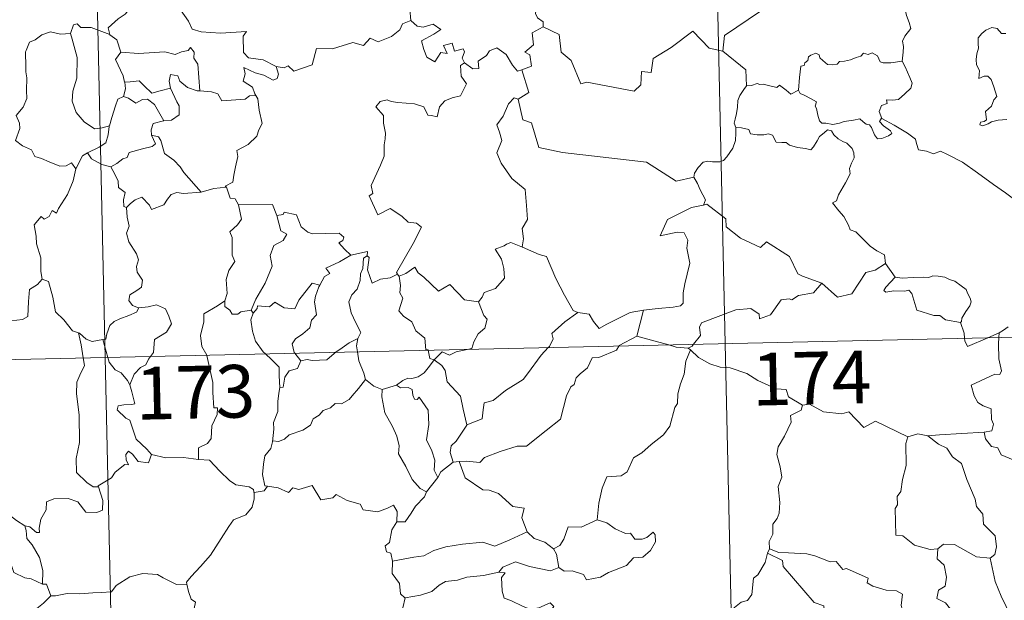
# Model space of a CAD drawing. Units: metres. Extents: x 650601 to 655121, y 4743566 to 4746635.
# Drawn here: x 651049 to 651190, y 4745594 to 4745677 of the extents above; entities that cross this region are included whole.
import ezdxf
from ezdxf.enums import TextEntityAlignment as Align

# ---------------------------------------------------------------- set-up
doc = ezdxf.new("R2010")
doc.units = ezdxf.units.M
doc.header["$MEASUREMENT"] = 0
doc.layers.add('Level 63', color=7, linetype='Continuous', lineweight=0)
doc.styles.add('Arial', font='ARIAL.TTF', dxfattribs={"height": 0.2})

msp = doc.modelspace()

# ---------------------------------------------------------------- linework, layer by layer
at = {"layer": 'Level 63', "linetype": 'Continuous', "lineweight": 0}
for points in [[(651144.42, 4745871.67), (651149.79, 4745630.8)], [(651056.16, 4745869.7), (651061.53, 4745628.84)], [(651154.75, 4745699.62), (651154.97, 4745699.26), (651155.71, 4745698.23), (651155.83, 4745695.1), (651156.79, 4745692.2), (651158.28, 4745691.9), (651158.39, 4745689.99), (651157.4, 4745687.72), (651156.2, 4745686.1), (651155.35, 4745682.27), (651154.17, 4745681.38), (651153.82, 4745679.91), (651154.79, 4745678.14), (651149.66, 4745674.67), (651149.43, 4745672.45)], [(651103.81, 4745686.06), (651103.91, 4745685.15), (651104.92, 4745684.01), (651105.84, 4745683.49), (651105.44, 4745682.44), (651106.07, 4745681.27), (651105.47, 4745679.79), (651104.88, 4745678.42), (651105.05, 4745676.83)], [(651174.97, 4745671.01), (651175.09, 4745672.31), (651175.15, 4745673.12), (651174.99, 4745673.88), (651175.32, 4745674.58), (651176.19, 4745675.68), (651175.95, 4745676.53), (651175.59, 4745677.53), (651175.35, 4745678.64), (651175.03, 4745679.82), (651174.77, 4745680.6), (651174.38, 4745681.82), (651174.01, 4745682.43), (651174.11, 4745683.2), (651174.28, 4745683.71), (651174.3, 4745683.73)], [(651065.69, 4745679.77), (651065.15, 4745678.64), (651064.37, 4745677.74), (651063.4, 4745677.06), (651061.96, 4745675.77), (651062.19, 4745674.85)], [(651065.69, 4745679.77), (651067.8, 4745679.54), (651068.33, 4745678.28), (651070.54, 4745679.52), (651072.02, 4745678.66), (651073.39, 4745676.73), (651073.9, 4745675.59), (651075.21, 4745675.19), (651077.96, 4745675.01), (651081.66, 4745675.26), (651081.2, 4745674.57), (651081.23, 4745672.28), (651081.95, 4745671.5), (651084.02, 4745671.2), (651085.88, 4745670.28)], [(651124.67, 4745679.98), (651124.41, 4745679.29), (651123.18, 4745678.89), (651122.86, 4745678.48), (651122.78, 4745677.83), (651123.09, 4745677.22), (651123.87, 4745676.63), (651123.88, 4745675.92)], [(651085.88, 4745670.28), (651087.03, 4745670.06), (651087.6, 4745670.35), (651088.4, 4745669.59), (651090.98, 4745670.5), (651091.62, 4745672.83), (651093.9, 4745672.78), (651096.77, 4745673.68), (651098.29, 4745673.27), (651099.24, 4745674.33), (651100.39, 4745673.8), (651102.31, 4745674.53), (651103.46, 4745675.51), (651103.84, 4745676.35), (651105.05, 4745676.83)], [(651105.05, 4745676.83), (651105.95, 4745676.03), (651106.81, 4745675.88), (651108.23, 4745676.32), (651109.31, 4745675.54), (651108.3, 4745674.87), (651106.54, 4745673.94), (651106.89, 4745672.7), (651107.3, 4745671.59), (651108.44, 4745670.95), (651109.31, 4745672.25), (651110.2, 4745672.13), (651109.67, 4745673.28), (651110.94, 4745673.6), (651111.24, 4745672.47), (651112.51, 4745672.77), (651112.67, 4745672.38), (651112.33, 4745671.44), (651112.69, 4745670.8)], [(651056.6, 4745674.97), (651055.19, 4745674.86), (651053.76, 4745675.21), (651052.53, 4745674.79), (651051.56, 4745674.07), (651050.79, 4745673.73), (651050.28, 4745672.56)], [(651062.19, 4745674.85), (651059.57, 4745675.82), (651058.07, 4745675.84), (651057.55, 4745676.33), (651057.05, 4745676.2), (651056.6, 4745674.97)], [(651123.88, 4745675.92), (651122.29, 4745675.07), (651122.51, 4745673.38), (651121.25, 4745672.32), (651121.96, 4745671.94), (651122.19, 4745670.34), (651120.86, 4745669.8)], [(651149.43, 4745672.45), (651147.51, 4745672.86), (651145.17, 4745675.29), (651142.1, 4745672.98), (651139.54, 4745671.42), (651139.22, 4745669.4), (651137.88, 4745669.57), (651137.77, 4745667.64), (651136.8, 4745666.78), (651130.11, 4745668.06), (651129.24, 4745667.8), (651127.86, 4745671.14), (651126.44, 4745672.32), (651126.17, 4745674.83), (651123.88, 4745675.92)], [(651189.73, 4745674.95), (651189.08, 4745674.97), (651188.47, 4745675.7), (651187.72, 4745675.84), (651186.85, 4745675.43), (651186.28, 4745674.96), (651185.77, 4745674.34), (651185.8, 4745673.48), (651185.81, 4745672.89), (651185.59, 4745672.08), (651185.49, 4745671.25), (651185.55, 4745670.51), (651185.97, 4745669.72), (651185.88, 4745668.57), (651186.63, 4745668.88), (651187.15, 4745668.88), (651187.65, 4745668.42), (651188.03, 4745667.38), (651188.43, 4745666.01), (651188.03, 4745665.53), (651187.67, 4745664.61), (651186.83, 4745663.85), (651186.96, 4745662.66), (651186.62, 4745662.45), (651186.12, 4745662.36), (651186.02, 4745661.98), (651186.46, 4745661.8), (651187.19, 4745662.09), (651187.69, 4745662.37), (651188.62, 4745662.63), (651189.85, 4745662.73)], [(651056.6, 4745674.97), (651056.84, 4745674.18), (651057.56, 4745671.55), (651057.5, 4745668.63), (651056.94, 4745666.78), (651056.86, 4745665.32), (651057.41, 4745663.74), (651058.53, 4745662.4), (651060, 4745661.38), (651061.11, 4745661.53), (651062.14, 4745661.81)], [(651062.19, 4745674.85), (651062.21, 4745674.77), (651063.21, 4745674.05), (651063.79, 4745672.29)], [(651050.28, 4745672.56), (651050.2, 4745672.38), (651050.23, 4745670.2), (651050.25, 4745669.52), (651050.41, 4745668.64), (651050.35, 4745666.87), (651050.4, 4745665.73), (651049.87, 4745664.49), (651048.85, 4745663.29), (651049.37, 4745662.21), (651049.4, 4745661.42), (651048.79, 4745659.74), (651049.79, 4745658.95), (651051.04, 4745658.38), (651051.52, 4745657.45), (651052.5, 4745657.17), (651053.55, 4745656.68), (651055.11, 4745656.08), (651055.98, 4745656.14), (651056.75, 4745656.56), (651057.37, 4745655.69)], [(651063.79, 4745672.29), (651063.03, 4745671.26), (651064.08, 4745668.94), (651064.31, 4745668.06), (651064.33, 4745668.06)], [(651063.79, 4745672.29), (651066.27, 4745672.14), (651070.03, 4745672.36), (651071.49, 4745671.97), (651072.39, 4745672.37), (651073.34, 4745672.56), (651073.68, 4745672.97), (651074.21, 4745672.33), (651074.15, 4745671.46), (651074.75, 4745670.59), (651075.02, 4745666.79)], [(651112.69, 4745670.8), (651113.85, 4745669.95), (651114.7, 4745669.99), (651114.64, 4745671.05), (651115.83, 4745671.83), (651116.23, 4745672.48), (651117.28, 4745672.92), (651118.61, 4745671.98), (651119.53, 4745670.45), (651120.2, 4745669.62), (651120.86, 4745669.8)], [(651149.43, 4745672.45), (651152.72, 4745669.8), (651152.8, 4745667.5)], [(651160.2, 4745666.88), (651160.34, 4745668.72), (651160.55, 4745670.3), (651161, 4745670.42), (651161.13, 4745670.79), (651161.53, 4745671.12), (651161.63, 4745671.63), (651161.98, 4745671.89), (651162.67, 4745672.16), (651163.14, 4745671.91), (651163.23, 4745671.52), (651163.66, 4745671.13), (651164.36, 4745670.55), (651165.01, 4745670.5), (651165.72, 4745670.6), (651166.03, 4745670.98), (651166.77, 4745671.04), (651167.63, 4745671.24), (651168.41, 4745671.56), (651169.09, 4745671.76), (651169.45, 4745672.17), (651170.12, 4745672), (651170.69, 4745672.24), (651171.46, 4745671.78), (651171.81, 4745670.94), (651172.24, 4745670.78), (651173.33, 4745670.79), (651174.97, 4745671.01)], [(651174.97, 4745671.01), (651175.4, 4745670.23), (651176.06, 4745668.72), (651176.41, 4745667.9), (651176.18, 4745667.2), (651175.35, 4745666.36), (651174.44, 4745665.58), (651173.61, 4745665.49), (651172.72, 4745665.54), (651172.84, 4745665.02), (651172.02, 4745664.73), (651171.7, 4745663.87), (651172.09, 4745662.85)], [(651085.88, 4745670.28), (651086.2, 4745669.2), (651086, 4745668.58), (651085.45, 4745668.33), (651084.11, 4745669.04), (651082.88, 4745669.37), (651081.27, 4745670.14), (651081.46, 4745669.22), (651081.2, 4745668.18), (651082.53, 4745667.33), (651082.85, 4745666.37), (651082.97, 4745666.16)], [(651112.69, 4745670.8), (651112.11, 4745670.39), (651112.21, 4745668.91), (651112.95, 4745667.8), (651112.09, 4745666.08), (651110.91, 4745665.83), (651109.86, 4745665.4), (651109.12, 4745664.55), (651108.77, 4745663.08), (651107.96, 4745663.29), (651107.47, 4745663.33), (651106.91, 4745664.52), (651105.57, 4745664.96), (651103.18, 4745665.13), (651102.22, 4745665.29), (651101.66, 4745665.51), (651100.68, 4745665.28), (651100.07, 4745664.55), (651101.13, 4745663.31), (651101.17, 4745662.18), (651101.43, 4745660.76), (651101.37, 4745659.95), (651101.23, 4745659.12), (651101.24, 4745657.5), (651100.72, 4745656.21), (651099.41, 4745653.34), (651099.65, 4745652.16), (651099.11, 4745651.87), (651100.34, 4745649.16), (651102.1, 4745650.03), (651103.77, 4745648.96), (651104.68, 4745648.12), (651105.86, 4745647.98), (651106.57, 4745647.41), (651105.35, 4745645.07), (651102.99, 4745640.95), (651103.15, 4745640.71)], [(651120.86, 4745669.8), (651121.85, 4745666.58), (651120.31, 4745665.6)], [(651064.33, 4745668.06), (651064.41, 4745667.08), (651064.15, 4745666.01)], [(651064.33, 4745668.06), (651065.12, 4745668.08), (651066.38, 4745668.24), (651067.1, 4745667.52), (651068.17, 4745666.47), (651069.38, 4745666.79), (651070.84, 4745667.17)], [(651075.02, 4745666.79), (651074.64, 4745666.82), (651073.28, 4745667.29), (651072.18, 4745668.17), (651071.87, 4745668.96), (651070.82, 4745669.11), (651070.66, 4745668.18), (651070.84, 4745667.17)], [(651070.84, 4745667.17), (651071.75, 4745665.25), (651072.07, 4745664.69), (651072.05, 4745663.39), (651070.98, 4745662.64), (651069.87, 4745662.54)], [(651082.97, 4745666.16), (651082.09, 4745666.08), (651081.48, 4745665.63), (651078.13, 4745665.4), (651077.58, 4745666.37), (651076.69, 4745666.64), (651075.02, 4745666.79)], [(651152.8, 4745667.5), (651152.43, 4745666.99), (651151.87, 4745666.12), (651151.59, 4745665.43), (651151.55, 4745664.46), (651151.38, 4745663.59), (651151.18, 4745662.79), (651151.06, 4745662.22), (651151.31, 4745661.56)], [(651160.2, 4745666.88), (651159.11, 4745666.33), (651158.45, 4745666.9), (651157.53, 4745667.61), (651157.13, 4745667.3), (651156.11, 4745667.54), (651155.17, 4745667.77), (651154.7, 4745667.7), (651154.31, 4745667.85), (651153.53, 4745667.57), (651152.81, 4745667.52), (651152.8, 4745667.5)], [(651172.09, 4745662.85), (651172, 4745662.9), (651171.76, 4745662.46), (651172.31, 4745661.81), (651173.29, 4745661.09), (651173.5, 4745660.72), (651173, 4745660.41), (651172.09, 4745660.01), (651171.45, 4745659.97), (651171.05, 4745660.52), (651170.58, 4745661.6), (651170.31, 4745661.94), (651169.85, 4745662.07), (651169.4, 4745662.4), (651168.96, 4745662.8), (651168.05, 4745662.62), (651166.7, 4745662.43), (651166.05, 4745662.18), (651165.12, 4745662.01), (651164.12, 4745662.18), (651163.51, 4745662.18), (651163.21, 4745662.55), (651162.95, 4745663.34), (651162.75, 4745664.28), (651162.58, 4745664.6), (651162.75, 4745665.22), (651162.02, 4745665.67), (651161.01, 4745666.17), (651160.44, 4745666.42), (651160.2, 4745666.88)], [(651064.15, 4745666.01), (651063.33, 4745665.64), (651063.03, 4745664.67), (651062.49, 4745663.02), (651062.14, 4745661.81)], [(651064.15, 4745666.01), (651064.86, 4745665.74), (651065.9, 4745665.07), (651066.87, 4745665.59), (651067.57, 4745665.61), (651068.58, 4745664.84), (651069.87, 4745662.54)], [(651082.97, 4745666.16), (651083.28, 4745665.66), (651083.45, 4745664.04), (651083.9, 4745662.14), (651083.41, 4745661.27), (651083.11, 4745660.33), (651081.87, 4745659.18), (651080.26, 4745658.29), (651080.44, 4745657.47), (651080.08, 4745655.98), (651079.87, 4745654.78), (651079.73, 4745653.81), (651078.64, 4745653.24), (651078.83, 4745653.1)], [(651120.31, 4745665.6), (651119.75, 4745665.83), (651118.94, 4745664.96), (651118.17, 4745663.19), (651117.3, 4745661.95), (651117.67, 4745660.9), (651117.98, 4745659.72), (651117.3, 4745657.96), (651117.89, 4745656.48), (651119.4, 4745654.34), (651121.32, 4745652.76), (651121.48, 4745650.48), (651121.62, 4745648.5), (651120.89, 4745647.18), (651121.08, 4745645.71), (651120.9, 4745644.58), (651120.91, 4745644.56)], [(651120.31, 4745665.6), (651120.98, 4745662.67), (651122.2, 4745662.24), (651123.26, 4745658.72), (651126.63, 4745658.02), (651138.58, 4745656.64), (651142.81, 4745653.94), (651145.33, 4745654.5)], [(651069.87, 4745662.54), (651069.83, 4745662.53), (651068.35, 4745662.16), (651068.07, 4745661.27), (651068.13, 4745660.5)], [(651195.54, 4745646.97), (651194.92, 4745647.64), (651193.75, 4745649.46), (651192.93, 4745650.28), (651191.4, 4745650.98), (651189.67, 4745652.27), (651187.96, 4745653.48), (651185.67, 4745655.14), (651183.57, 4745656.64), (651181.41, 4745657.74), (651180.42, 4745658.19), (651179.41, 4745657.85), (651178.41, 4745658.21), (651177.28, 4745658.42), (651176.99, 4745659.31), (651176.88, 4745659.91), (651175.74, 4745660.78), (651173.81, 4745661.91), (651172.09, 4745662.85)], [(651062.14, 4745661.81), (651062.11, 4745661.72), (651061.97, 4745660.54), (651061.62, 4745659.42), (651060.67, 4745658.76), (651059.04, 4745657.96)], [(651151.31, 4745661.56), (651151.29, 4745660.78), (651151.23, 4745659.72), (651150.85, 4745658.65), (651149.99, 4745657.41), (651149.56, 4745656.89), (651149.03, 4745656.7), (651147.99, 4745656.71), (651147.33, 4745656.81), (651146.66, 4745656.66), (651145.94, 4745655.87), (651145.43, 4745655.07), (651145.33, 4745654.5)], [(651151.31, 4745661.56), (651152.11, 4745661.53), (651153.12, 4745661.29), (651153.36, 4745660.67), (651154.34, 4745660.56), (651155.26, 4745660.56), (651155.92, 4745660.68), (651156.5, 4745660.49), (651157.05, 4745659.49), (651157.86, 4745659.47), (651158.46, 4745659.46), (651158.95, 4745659.08), (651160.07, 4745658.73), (651161.19, 4745658.61), (651161.97, 4745658.4), (651162.35, 4745658.85), (651162.88, 4745659.69), (651163.22, 4745660.29), (651163.85, 4745660.8), (651164.32, 4745661.23), (651164.9, 4745661.13), (651165.25, 4745660.52), (651165.85, 4745659.97), (651166.53, 4745659.61), (651167.11, 4745659.37), (651167.84, 4745658.61), (651168.09, 4745657.97), (651168.15, 4745657.25), (651167.76, 4745656.48), (651167.47, 4745655.74), (651167.57, 4745654.99), (651166.92, 4745653.69), (651165.9, 4745652), (651165.61, 4745651.14), (651165.05, 4745650.83)], [(651068.13, 4745660.5), (651068.68, 4745659.28), (651068.23, 4745658.86), (651066.83, 4745658.56), (651064.95, 4745658), (651064.66, 4745657.3), (651064.06, 4745657.14), (651063.2, 4745656.47), (651062.33, 4745655.98)], [(651068.13, 4745660.5), (651069.11, 4745660.24), (651069.48, 4745659.72), (651069.97, 4745657.87), (651071.29, 4745656.94), (651072.23, 4745655.99), (651072.73, 4745655.18), (651075.22, 4745652.35)], [(651059.04, 4745657.96), (651058.33, 4745657.55), (651057.37, 4745655.69)], [(651059.04, 4745657.96), (651059.61, 4745657.14), (651061.06, 4745656.33), (651062.33, 4745655.98)], [(651057.37, 4745655.69), (651057.36, 4745655.69), (651056.99, 4745653.98), (651056.18, 4745652.02), (651054.92, 4745650.04), (651054.63, 4745649.38), (651054, 4745649.74), (651053.57, 4745648.9), (651052.84, 4745648.54), (651052.42, 4745648.92), (651051.44, 4745647.72), (651051.7, 4745646.12), (651051.79, 4745645.02), (651052.36, 4745643.02), (651052.36, 4745641.08), (651052.59, 4745639.97)], [(651062.33, 4745655.98), (651062.91, 4745654.94), (651063.41, 4745653.96), (651063.44, 4745653.04), (651064.39, 4745652.32), (651064.15, 4745651.27), (651064.2, 4745650.31), (651064.56, 4745650.18)], [(651145.33, 4745654.5), (651145.85, 4745653.63), (651146.21, 4745652.69), (651146.97, 4745651.3), (651146.68, 4745650.52)], [(651075.22, 4745652.35), (651076.99, 4745652.88), (651078.83, 4745653.1)], [(651078.83, 4745653.1), (651079.31, 4745651.51), (651080.04, 4745651.41), (651080.5, 4745650.59)], [(651064.56, 4745650.18), (651065.13, 4745650.76), (651065.8, 4745651.28), (651066.75, 4745651.65), (651067.84, 4745650.5), (651068.13, 4745649.92), (651069.87, 4745650.56), (651070.39, 4745651.38), (651070.95, 4745652.02), (651071.73, 4745652.33), (651072.67, 4745652.16), (651075.22, 4745652.35)], [(651064.56, 4745650.18), (651064.66, 4745648.79), (651064.97, 4745647.52), (651064.58, 4745646.52), (651064.91, 4745645.3), (651066.01, 4745643.57), (651066.29, 4745642.72), (651066.02, 4745641.79), (651066.07, 4745640.97), (651066.87, 4745639.83), (651066.69, 4745638.83), (651066.06, 4745638.36), (651065.03, 4745637.76), (651064.89, 4745636.95), (651065.44, 4745636.25), (651066.3, 4745635.89), (651066.34, 4745635.9)], [(651080.5, 4745650.59), (651080.95, 4745648.53), (651080.36, 4745647.72), (651079.28, 4745646.7), (651079.59, 4745645.9), (651079.63, 4745643.42), (651079.99, 4745642.48), (651079.16, 4745641.2), (651078.74, 4745639.95), (651078.89, 4745637.95), (651078.57, 4745636.9)], [(651080.5, 4745650.59), (651085.35, 4745650.63), (651085.97, 4745649.04)], [(651146.68, 4745650.52), (651146.64, 4745650.51), (651144.97, 4745650.2), (651141.57, 4745648.49), (651140.52, 4745646.17), (651142.93, 4745646.68), (651143.94, 4745646.58), (651144.44, 4745645.54), (651144.34, 4745644.38), (651144.73, 4745642.28), (651144.35, 4745640.71), (651144.03, 4745639.32), (651143.78, 4745638.03), (651143.79, 4745636.57), (651143.44, 4745636.18), (651142.36, 4745635.99), (651140.22, 4745635.82), (651138.13, 4745635.56)], [(651163.52, 4745639.42), (651160.78, 4745640.42), (651160.12, 4745640.72), (651158.94, 4745643.22), (651155.67, 4745645.29), (651154.78, 4745644.48), (651151.94, 4745645.8), (651149.9, 4745647.43), (651149.85, 4745648.57), (651147.18, 4745650.66), (651146.68, 4745650.52)], [(651165.05, 4745650.83), (651165.95, 4745649.73), (651166.64, 4745648.93), (651167.33, 4745647.66), (651167.55, 4745647), (651168.38, 4745646.71), (651169.21, 4745645.86), (651170.42, 4745644.69), (651171.38, 4745644.02), (651172.45, 4745643.46), (651172.6, 4745642.2)], [(651085.97, 4745649.04), (651086.52, 4745646.85), (651087.37, 4745646.38), (651086.85, 4745645.48), (651085.56, 4745644.78), (651085.04, 4745643.35), (651085.29, 4745641.83), (651084.32, 4745639.4), (651082.99, 4745637.15), (651082.3, 4745635.59)], [(651085.97, 4745649.04), (651086.87, 4745649.17), (651086.99, 4745649.53), (651088.79, 4745649.14), (651089.41, 4745647.44), (651090.4, 4745646.68), (651091.05, 4745646.43), (651094.83, 4745646.54), (651095.5, 4745645.98), (651095.34, 4745645.49), (651094.77, 4745645.18), (651095.58, 4745644.24), (651096.48, 4745643.4)], [(651120.91, 4745644.56), (651119.25, 4745645.21), (651118.65, 4745644.99), (651118.32, 4745644.72), (651117.05, 4745644.27), (651117.95, 4745642.85), (651118.29, 4745641.52), (651118.38, 4745640.11), (651117.09, 4745638.67), (651115.47, 4745638.06), (651115.21, 4745637.43), (651114.66, 4745636.74)], [(651120.91, 4745644.56), (651123.28, 4745643.5), (651124.33, 4745643.21), (651125.68, 4745640.06), (651126.92, 4745637.68), (651128.13, 4745635.54), (651128.79, 4745635.22)], [(651096.48, 4745643.4), (651094.91, 4745642.46), (651092.95, 4745641.53), (651093.53, 4745640.81), (651092.77, 4745640.38), (651092.09, 4745639.15)], [(651098.81, 4745643.32), (651098.31, 4745642.98), (651098.21, 4745641.48), (651097.86, 4745640.76), (651097.81, 4745639.77), (651097.41, 4745638.58), (651096.64, 4745637.74), (651096.22, 4745636.73), (651096.53, 4745635.19), (651097.22, 4745633.74), (651097.92, 4745632.39), (651097.52, 4745631.54)], [(651096.48, 4745643.4), (651098.85, 4745643.9), (651098.81, 4745643.32)], [(651103.15, 4745640.71), (651102.12, 4745640.19), (651100.73, 4745639.96), (651099.55, 4745639.42), (651098.87, 4745641.33), (651099.12, 4745643.08), (651098.81, 4745643.32)], [(651103.4, 4745640.39), (651104.34, 4745640.8), (651105.63, 4745641.68), (651106.06, 4745640.89), (651106.9, 4745640.26), (651109, 4745638.26), (651110.58, 4745639.22), (651112.66, 4745637.06), (651114.66, 4745636.74)], [(651163.52, 4745639.42), (651165.74, 4745637.42), (651167.79, 4745637.87), (651169.81, 4745640.91), (651171.12, 4745641.24), (651172.6, 4745642.2)], [(651172.6, 4745642.2), (651173.98, 4745640.26)], [(651103.15, 4745640.71), (651103.37, 4745640.37), (651103.4, 4745640.39)], [(651103.4, 4745640.39), (651103.58, 4745639.08), (651103.47, 4745638.02), (651103.9, 4745637.29), (651103.33, 4745635.46), (651104, 4745634.71), (651105.17, 4745633.92), (651105.73, 4745632.64), (651107.01, 4745631.59), (651107.16, 4745629.91), (651107.53, 4745629.9), (651107.53, 4745629.86)], [(651173.98, 4745640.26), (651172.63, 4745638.85), (651172.37, 4745638.38), (651172.63, 4745638.14), (651173.78, 4745638.31), (651175.34, 4745638.26), (651175.91, 4745638.43), (651176.33, 4745637.95), (651177.03, 4745635.58), (651179.46, 4745634.81), (651180.33, 4745634.8), (651181.12, 4745634.2), (651183.27, 4745633.81)], [(651173.98, 4745640.26), (651174.98, 4745640.14), (651176.52, 4745640.22), (651178.05, 4745640.26), (651178.75, 4745640.2), (651179.34, 4745640.48), (651180.11, 4745640.4), (651181.03, 4745640.25), (651181.72, 4745639.92), (651182.44, 4745639.69), (651183.35, 4745639.03), (651184.08, 4745638.49), (651184.24, 4745637.97), (651184.62, 4745637.27), (651184.79, 4745636.77), (651184.59, 4745636.18), (651184.04, 4745635.38), (651183.47, 4745634.44), (651183.42, 4745633.93), (651183.27, 4745633.81)], [(651040.49, 4745634.03), (651040.55, 4745634.18), (651041.19, 4745633.08), (651040.92, 4745632.42), (651041.93, 4745631.64), (651043.1, 4745633.05), (651044.19, 4745634.04), (651045.47, 4745634.57), (651047.05, 4745634.56), (651048.15, 4745634.06), (651049.76, 4745634.24), (651050.54, 4745634.65), (651050.65, 4745636.82), (651050.78, 4745638.53), (651051.9, 4745639.2), (651052.59, 4745639.97)], [(651052.59, 4745639.97), (651053.49, 4745639.64), (651054.08, 4745637.44), (651054.48, 4745635.32), (651055.65, 4745634.2), (651056.89, 4745632.64), (651057.75, 4745632.34)], [(651082.61, 4745635.13), (651083.15, 4745635.78), (651083.23, 4745636.2), (651084.93, 4745636.04), (651085.69, 4745636.71), (651087.03, 4745635.89), (651088.55, 4745635.75), (651089.09, 4745636.98), (651091.02, 4745639.4), (651092.09, 4745639.15)], [(651092.09, 4745639.15), (651091.95, 4745638.91), (651091.46, 4745637.58), (651091.31, 4745636.77), (651091.61, 4745634.92), (651090.88, 4745634.12), (651090.65, 4745633.03), (651089.66, 4745632.19), (651088.65, 4745631.5), (651088.14, 4745630.78), (651088.45, 4745629.56), (651088.54, 4745629.44)], [(651145.29, 4745630.7), (651146.27, 4745631.98), (651146.14, 4745633.15), (651146.39, 4745633.78), (651148, 4745634.37), (651151.29, 4745635.62), (651153.43, 4745635.82), (651154.62, 4745635.02), (651154.65, 4745634.31), (651156.21, 4745634.92), (651157.74, 4745637.04), (651158.86, 4745637.17), (651159.26, 4745637.04), (651160.19, 4745637.67), (651162.34, 4745638.02), (651163.52, 4745639.42)], [(650885.01, 4745624.9), (651414.56, 4745636.7)], [(651066.34, 4745635.9), (651066, 4745635.29), (651064.91, 4745634.8), (651063.64, 4745634.32), (651062.84, 4745633.97), (651062.18, 4745633.39), (651061.8, 4745632.2), (651061.62, 4745631.44), (651061.22, 4745631.41)], [(651066.34, 4745635.9), (651067.64, 4745636.02), (651068.86, 4745636.33), (651070.11, 4745635.77), (651070.59, 4745634.73), (651070.98, 4745633.61), (651070.28, 4745632.45), (651068.55, 4745631.39), (651068.44, 4745629.52), (651068.01, 4745628.98)], [(651078.57, 4745636.9), (651077.51, 4745636.16), (651075.6, 4745635.05), (651075.56, 4745633.92), (651075.1, 4745631.98), (651075.29, 4745630.37), (651075.99, 4745629.16)], [(651078.57, 4745636.9), (651078.58, 4745636.08), (651079.29, 4745635.57), (651079.59, 4745634.99), (651080.42, 4745635), (651080.85, 4745635.35), (651082.3, 4745635.59)], [(651114.66, 4745636.74), (651115.43, 4745634.81), (651115.89, 4745634.27), (651115.56, 4745633.02), (651114.63, 4745632.2), (651114, 4745631.06), (651113.7, 4745630.13), (651113.07, 4745629.98)], [(651082.61, 4745635.13), (651082.26, 4745634.17), (651082.5, 4745632.59), (651082.92, 4745631.15), (651084.03, 4745629.64), (651084.36, 4745629.34)], [(651082.3, 4745635.59), (651082.61, 4745635.13)], [(651124.6, 4745630.24), (651124.76, 4745630.41), (651125.28, 4745631.48), (651125.09, 4745632.26), (651126.94, 4745633.92), (651128.79, 4745635.22)], [(651128.79, 4745635.22), (651130.44, 4745635.02), (651131.04, 4745633.97), (651131.84, 4745632.97), (651132.92, 4745633.58), (651136.24, 4745635.23), (651138.13, 4745635.56)], [(651138.13, 4745635.56), (651137.21, 4745631.86)], [(651183.27, 4745633.81), (651183.78, 4745632.31), (651183.85, 4745631.56)], [(651188.76, 4745632.34), (651189.4, 4745632.71), (651190.03, 4745633.21)], [(651057.75, 4745632.34), (651057.9, 4745632.29), (651058.84, 4745631.45), (651059.71, 4745631.09), (651061.22, 4745631.41)], [(651057.75, 4745632.34), (651058.11, 4745630.61), (651058.41, 4745628.77)], [(651137.21, 4745631.86), (651134.68, 4745630.55), (651134.64, 4745630.46)], [(651141.74, 4745630.62), (651139.82, 4745631.17), (651137.21, 4745631.86)], [(651183.85, 4745631.56), (651183.89, 4745631.18), (651184.25, 4745630.38), (651187.14, 4745631.64)], [(651188.72, 4745631.67), (651188.66, 4745630.78), (651188.72, 4745628.64), (651189.11, 4745626.91), (651188.87, 4745626.41), (651188.15, 4745626.47), (651184.77, 4745624.87), (651185.21, 4745623.38), (651185.75, 4745622.4), (651186.49, 4745621.94), (651187.61, 4745621.49), (651187.67, 4745619.99), (651187.95, 4745619.31), (651187.74, 4745618.4), (651186.62, 4745618.17)], [(651187.14, 4745631.64), (651188.76, 4745632.34)], [(651188.76, 4745632.34), (651188.72, 4745631.67)], [(651061.22, 4745631.41), (651061.93, 4745628.84)], [(651094.35, 4745629.57), (651095.26, 4745630.19), (651096.25, 4745630.91), (651097.52, 4745631.54)], [(651097.52, 4745631.54), (651097.51, 4745631.53), (651097.33, 4745630.51), (651097.47, 4745629.64)], [(651134.64, 4745630.46), (651134.31, 4745629.88), (651131.8, 4745628.84), (651130.86, 4745628.79), (651130.18, 4745627.34), (651129.15, 4745626.48), (651128.57, 4745625.92), (651128.28, 4745625), (651127.83, 4745624.64), (651127.18, 4745623.38), (651126.34, 4745620.04), (651124.29, 4745618.42), (651121.52, 4745616.21), (651120.15, 4745616.18), (651117.75, 4745615.42), (651115.53, 4745614.59), (651114.86, 4745613.85), (651112.94, 4745614.06), (651111.9, 4745614.02)], [(651113, 4745619.25), (651115.17, 4745620.07), (651115.34, 4745621.37), (651115.47, 4745622.36), (651116.75, 4745622.69), (651118.53, 4745624.11), (651121.01, 4745625.69), (651121.62, 4745626.49), (651123.6, 4745629.15), (651124.6, 4745630.24)], [(651144.49, 4745630.17), (651142.79, 4745630.32), (651141.74, 4745630.62)], [(651144.49, 4745630.17), (651145.1, 4745630.45), (651145.29, 4745630.7)], [(651149.79, 4745630.8), (651156.49, 4745329.72)], [(651061.53, 4745628.84), (651068.23, 4745327.75)], [(651061.93, 4745628.84), (651062.12, 4745628.15), (651062.97, 4745627.08), (651063.8, 4745626.64), (651064.73, 4745625.57), (651065.05, 4745624.92)], [(651068.01, 4745628.98), (651067.7, 4745628.6), (651067.32, 4745627.79), (651066.55, 4745627.42), (651065.65, 4745626.44), (651065.05, 4745624.92)], [(651075.99, 4745629.16), (651076.02, 4745629.11), (651076.87, 4745625.26), (651076.85, 4745623.85), (651077.02, 4745621.67), (651077.52, 4745621.64), (651077.49, 4745620.71), (651076.7, 4745619.07), (651076.63, 4745617.31), (651076.08, 4745616.58), (651074.83, 4745615.96), (651074.8, 4745614.32)], [(651084.36, 4745629.34), (651085.23, 4745628.55), (651086.29, 4745627.43), (651086.32, 4745626.2), (651086.38, 4745624.57)], [(651088.54, 4745629.44), (651089.37, 4745628.36)], [(651089.37, 4745628.36), (651090.28, 4745628.53), (651090.98, 4745628.38), (651093.1, 4745628.5), (651094.11, 4745629.4), (651094.35, 4745629.57)], [(651097.47, 4745629.64), (651097.66, 4745628.37), (651098.34, 4745626.57), (651098.6, 4745625.69)], [(651107.53, 4745629.86), (651107.75, 4745628.69), (651108.38, 4745628.48)], [(651113.07, 4745629.98), (651111.47, 4745629.62), (651110.54, 4745629.18), (651109.5, 4745629.62), (651108.38, 4745628.48)], [(651144.84, 4745629.94), (651144.19, 4745628.3), (651143.92, 4745626.46), (651143.41, 4745625.08), (651143.06, 4745623.64), (651142.99, 4745622.28), (651142.61, 4745621.7), (651141.9, 4745619.03), (651140.99, 4745617.82), (651139.23, 4745616.42), (651137.91, 4745615.27), (651136.74, 4745614.52), (651135.81, 4745612.54), (651134.97, 4745611.96), (651132.93, 4745611.81), (651132.27, 4745610.2), (651131.81, 4745608.1), (651131.55, 4745605.71)], [(651144.84, 4745629.94), (651144.49, 4745630.17)], [(651160.8, 4745622.04), (651158.79, 4745623.24), (651158.46, 4745624.29), (651157.01, 4745624.34), (651154.44, 4745625.54), (651152.85, 4745626.53), (651150.48, 4745627.35), (651149.08, 4745627.43), (651147.6, 4745627.94), (651145.98, 4745628.83), (651144.84, 4745629.94)], [(651058.41, 4745628.77), (651058.58, 4745627.68), (651057.93, 4745626.33), (651057.49, 4745625.29), (651057.46, 4745623.64), (651057.85, 4745620.64), (651057.9, 4745616.73), (651057.41, 4745614.46), (651057.47, 4745612.44), (651058.91, 4745611.03), (651059.83, 4745610.42), (651060.61, 4745610.4)], [(651089.37, 4745628.36), (651088.92, 4745627.28), (651087.71, 4745626.92), (651087.11, 4745626.02), (651086.86, 4745624.59), (651086.38, 4745624.57)], [(651108.38, 4745628.48), (651107.68, 4745627.59), (651106.93, 4745626.62), (651106.06, 4745626.08), (651105.18, 4745625.81), (651104.63, 4745625.9), (651103.89, 4745625.57), (651103, 4745624.89)], [(651113, 4745619.25), (651112.51, 4745621.45), (651112.1, 4745623.31), (651110.21, 4745625.38), (651109.94, 4745626.97), (651109.45, 4745627.68), (651108.38, 4745628.48)], [(651065.05, 4745624.92), (651065.33, 4745623.92), (651065.77, 4745622.22), (651065.29, 4745622.15), (651064.18, 4745622.1), (651063.41, 4745621.94), (651063.25, 4745621.35), (651064.5, 4745620.19), (651065.04, 4745619.88), (651065.95, 4745617.2), (651067.47, 4745615.78), (651068.14, 4745615.01)], [(651098.6, 4745625.69), (651097.57, 4745624.39), (651096.67, 4745623.35), (651096.28, 4745622.83), (651095.17, 4745622.22), (651094.25, 4745622.26), (651093.59, 4745621.66), (651092.55, 4745621.28), (651091.99, 4745620.61), (651091.15, 4745620.07), (651090.78, 4745619.17), (651089.67, 4745618.46), (651087.71, 4745617.79), (651087.04, 4745617.18), (651086.19, 4745616.85), (651085.38, 4745616.96), (651085.35, 4745616.82)], [(651098.6, 4745625.69), (651099.79, 4745624.72), (651100.94, 4745624.25)], [(651100.94, 4745624.25), (651103, 4745624.89)], [(651103, 4745624.89), (651103.57, 4745624.52), (651104.67, 4745624.55), (651105.24, 4745624.27), (651105.31, 4745623.44), (651105.55, 4745622.89), (651105.96, 4745622.82), (651106.24, 4745623.19), (651107.49, 4745621.33), (651107.6, 4745619.3), (651107.25, 4745617.1), (651108.04, 4745615.52), (651108.44, 4745614.22), (651108.35, 4745612.79), (651108.88, 4745611.71)], [(651086.38, 4745624.57), (651086.25, 4745623.76), (651086.11, 4745622.55), (651086.12, 4745621.11), (651085.5, 4745619.55), (651085.54, 4745618.64), (651085.35, 4745616.82)], [(651100.94, 4745624.25), (651100.9, 4745623.2), (651101.32, 4745620.92), (651102.43, 4745619), (651103.06, 4745617.64), (651103.37, 4745616.26), (651103.29, 4745615.1), (651104.32, 4745613.31), (651105.23, 4745611.47), (651106.38, 4745610.16), (651107.29, 4745609.68)], [(651160.8, 4745622.04), (651160.6, 4745621.34), (651159.07, 4745620.58), (651159.15, 4745619.62), (651158.2, 4745617.64), (651157.31, 4745616.12), (651157.11, 4745615.03), (651157.61, 4745613.27), (651157.85, 4745611.76), (651157.3, 4745610.45), (651157.55, 4745608.15), (651157.46, 4745606.63), (651157.18, 4745605.9), (651156.55, 4745605.07), (651156.58, 4745603.65), (651156.02, 4745602.62), (651156.08, 4745601.55)], [(651175.78, 4745617.54), (651171.16, 4745619.78), (651169.49, 4745618.86), (651167.38, 4745621.1), (651166.39, 4745620.82), (651163.75, 4745621.1), (651161.76, 4745622.18), (651160.8, 4745622.04)], [(651050.11, 4745604.83), (651048.93, 4745605.6), (651047.89, 4745606.42), (651046.94, 4745606.96), (651047, 4745608.02), (651045.82, 4745610.03), (651045.28, 4745611.81), (651044.41, 4745613.17), (651043.97, 4745614.26), (651044.03, 4745617.36), (651044.08, 4745618.3), (651043.3, 4745619.59), (651042.64, 4745620.36)], [(651111.07, 4745613.91), (651110.63, 4745615.28), (651110.76, 4745616.24), (651111.49, 4745616.91), (651113.01, 4745619.2), (651113, 4745619.25)], [(651178.63, 4745617.66), (651177.17, 4745617.95), (651175.78, 4745617.54)], [(651186.62, 4745618.17), (651183.44, 4745617.99), (651180.29, 4745617.83), (651178.63, 4745617.66)], [(651178.63, 4745617.66), (651180.12, 4745616.49), (651181.3, 4745615.93), (651182.15, 4745614.7), (651183.41, 4745613.72), (651184.18, 4745611.44), (651185.34, 4745608.65), (651185.53, 4745607.59), (651186.45, 4745606.49), (651186.55, 4745605.09), (651188.19, 4745603.42), (651188.38, 4745601.88), (651188.14, 4745600.75), (651187.5, 4745600.23)], [(651194.92, 4745614.66), (651194.06, 4745613.78), (651193.05, 4745613.29), (651189.07, 4745614.96), (651188.56, 4745615.96), (651187.68, 4745616.17), (651186.8, 4745617.22), (651186.62, 4745618.17)], [(651085.35, 4745616.82), (651085.13, 4745615.87), (651084.25, 4745614.84), (651084.08, 4745613.62), (651083.92, 4745612.17), (651084.26, 4745610.55), (651084.66, 4745610.49)], [(651175.78, 4745617.54), (651175.5, 4745616.58), (651175.55, 4745613.43), (651175.03, 4745611.44), (651174.77, 4745609.73), (651174.26, 4745609.03), (651174.32, 4745607.85), (651173.97, 4745607.33), (651174.06, 4745603.5), (651175.04, 4745603.42), (651176.74, 4745602.08), (651178.97, 4745601.5), (651180.04, 4745601.56)], [(651068.14, 4745615.01), (651067.71, 4745613.8), (651066.25, 4745614.02), (651065.43, 4745615.06), (651064.86, 4745615.49), (651064.46, 4745615.01), (651064.51, 4745614.24), (651064.88, 4745613.56), (651064.32, 4745613.58), (651062.98, 4745612.5), (651062.46, 4745611.68), (651060.56, 4745610.56), (651060.61, 4745610.4)], [(651074.8, 4745614.32), (651072.67, 4745614.57), (651070.17, 4745614.52), (651068.14, 4745615.01)], [(651030.08, 4745611.03), (651030.65, 4745612.48), (651031.75, 4745612.73), (651032.7, 4745612.75), (651033.1, 4745613.34), (651034.52, 4745613.66), (651035.85, 4745613.93), (651037.05, 4745613.22), (651039.07, 4745611.87), (651040.76, 4745610.17), (651042.09, 4745608.64), (651043.69, 4745607.03), (651045.15, 4745605.87), (651046.95, 4745604.3), (651047.31, 4745602.34), (651047.9, 4745601.24), (651048.2, 4745599.19), (651048.56, 4745598.22), (651050.11, 4745597.46), (651051.02, 4745597.28), (651052.64, 4745596.56)], [(651074.8, 4745614.32), (651076.38, 4745614.18), (651077.88, 4745612.63), (651079.21, 4745611.31), (651080.13, 4745610.7), (651082.02, 4745610.39), (651082.63, 4745610.04), (651082.75, 4745609.42)], [(651111.07, 4745613.91), (651109.32, 4745612.53), (651108.88, 4745611.71)], [(651111.9, 4745614.02), (651111.07, 4745613.91)], [(651121.61, 4745604.01), (651120.85, 4745605.97), (651121.15, 4745607.36), (651119.56, 4745607.61), (651117.51, 4745609.44), (651116.17, 4745609.92), (651115.27, 4745609.98), (651112.79, 4745611.7), (651111.9, 4745614.02)], [(651084.66, 4745610.49), (651086.16, 4745610.27), (651087.64, 4745609.61), (651088.27, 4745610.28), (651089.1, 4745610.04), (651090.99, 4745610.6), (651092.24, 4745608.56), (651093.92, 4745608.82), (651094.42, 4745609.29), (651096, 4745608.46), (651097.83, 4745607.93), (651098.26, 4745607.14), (651100.33, 4745606.83), (651101.72, 4745607.37), (651102.55, 4745607.77), (651103.1, 4745606.87), (651103.05, 4745605.4)], [(651108.88, 4745611.71), (651107.29, 4745609.7), (651107.29, 4745609.68)], [(651060.61, 4745610.4), (651061.21, 4745608.46), (651061.15, 4745607.09), (651060.37, 4745606.75), (651058.79, 4745606.78), (651057.66, 4745608.27), (651056.27, 4745608.75), (651054.25, 4745608.68), (651053.18, 4745608.28), (651053.14, 4745607.15), (651052.36, 4745605.8), (651052.17, 4745604.5), (651052.19, 4745603.92), (651051.77, 4745603.9), (651050.83, 4745604.72), (651050.11, 4745604.83)], [(651082.75, 4745609.42), (651082.73, 4745608.7), (651082.48, 4745607.53), (651081.54, 4745606.42), (651079.8, 4745605.71), (651079.13, 4745604.77), (651078.03, 4745603.04), (651076.54, 4745600.68), (651075.12, 4745599.08), (651073.76, 4745597.64), (651073.11, 4745596.81), (651073.17, 4745596.54)], [(651084.66, 4745610.49), (651084.17, 4745609.84), (651082.76, 4745609.6), (651082.75, 4745609.42)], [(651107.29, 4745609.68), (651106.98, 4745608.96), (651105.71, 4745607.65)], [(651105.71, 4745607.65), (651105.07, 4745606.64), (651104.24, 4745605.44), (651103.05, 4745605.4)], [(651103.05, 4745605.4), (651102.34, 4745604.3), (651101.99, 4745602.46), (651101.41, 4745602), (651101.56, 4745601.16), (651102.21, 4745600.95), (651102.43, 4745599.83)], [(651131.55, 4745605.71), (651129.28, 4745604.68), (651127.43, 4745604.7), (651126.82, 4745602.96), (651126.25, 4745602.06), (651125.34, 4745601.59)], [(651126.08, 4745598.92), (651126.85, 4745598.39), (651128.01, 4745598.43), (651129.6, 4745597.93), (651130.04, 4745597.18), (651132.05, 4745597.55), (651133.19, 4745598.22), (651135.71, 4745599.22), (651136.75, 4745600.3), (651138.06, 4745600.38), (651139.17, 4745601.34), (651139.84, 4745602.55), (651139.81, 4745603.55), (651139.52, 4745603.95), (651138.63, 4745603.19), (651137.94, 4745602.93), (651136.92, 4745602.96), (651136.28, 4745603.81), (651135.6, 4745603.78), (651134.12, 4745604.42), (651132.95, 4745605.29)], [(651132.95, 4745605.29), (651131.55, 4745605.71)], [(651050.11, 4745604.83), (651050.28, 4745604.18), (651050.39, 4745603.06), (651051.15, 4745602.12), (651052.2, 4745600.36), (651052.65, 4745598.49), (651052.64, 4745596.56)], [(651102.43, 4745599.83), (651105.46, 4745600.38), (651106.87, 4745600.59), (651108.29, 4745601.32), (651110.03, 4745601.86), (651112.37, 4745602.24), (651115.3, 4745602.52), (651117, 4745601.93), (651119.14, 4745602.87), (651121.61, 4745604.01)], [(651121.61, 4745604.01), (651122.58, 4745603.04), (651124.11, 4745602.52), (651125.34, 4745601.59)], [(651180.04, 4745601.56), (651180.84, 4745602.26), (651182.39, 4745602.17), (651185.56, 4745600.45), (651187.5, 4745600.23)], [(651125.34, 4745601.59), (651125.76, 4745600.82), (651126.08, 4745598.92)], [(651155.81, 4745600.98), (651155.48, 4745599.65), (651154.44, 4745597.88), (651153.8, 4745597.39), (651153.59, 4745595.05), (651152.97, 4745594.21), (651152.06, 4745593.96), (651149.67, 4745592.08), (651149.48, 4745590.1), (651149.72, 4745589.42), (651149.4, 4745588.42), (651149.5, 4745587.39), (651149.26, 4745586.4), (651148.88, 4745585.49)], [(651156.08, 4745601.55), (651155.81, 4745600.98)], [(651155.81, 4745600.98), (651157.93, 4745599.9), (651158.02, 4745599.04), (651162.43, 4745593.94), (651163.81, 4745593.44), (651164.08, 4745590.49), (651163.79, 4745589.37), (651164.04, 4745588.5), (651163.99, 4745587.24), (651164.15, 4745586.24), (651164.51, 4745585.71), (651165.43, 4745585.44), (651166.32, 4745585.32), (651167.18, 4745584.84), (651167.52, 4745584.4), (651167.6, 4745583.15), (651167.49, 4745581.15), (651167.22, 4745579.18)], [(651175.45, 4745586.35), (651174.97, 4745589.85), (651175.09, 4745592.56), (651174.83, 4745593.48), (651175.01, 4745595.13), (651174.18, 4745595.61), (651172.7, 4745595.67), (651170.8, 4745596.27), (651170, 4745596.75), (651170.14, 4745597.39), (651167.05, 4745598.75), (651166.51, 4745598.61), (651165.59, 4745599.79), (651164.71, 4745599.72), (651162.55, 4745600.57), (651161.39, 4745600.87), (651158.78, 4745601.02), (651157.42, 4745601.06), (651156.08, 4745601.55)], [(651180.04, 4745601.56), (651179.95, 4745600.16), (651180.92, 4745599.27), (651181.26, 4745597.52), (651181.08, 4745596.26), (651180.12, 4745595.67), (651179.89, 4745594.5), (651181.14, 4745593.88), (651181.82, 4745592.96), (651182.3, 4745591.53), (651183.45, 4745589.26), (651184.49, 4745586.78)], [(651102.43, 4745599.83), (651102.38, 4745598.08), (651103.44, 4745596.63), (651103.56, 4745595.15), (651104.18, 4745594.59), (651104.23, 4745594.6)], [(651126.08, 4745598.92), (651124.94, 4745598.45), (651121.92, 4745599.07), (651119.95, 4745599.73), (651118.15, 4745598.94), (651117.57, 4745598.27)], [(651187.5, 4745600.23), (651188.19, 4745596.91), (651189.04, 4745594.82), (651190.48, 4745591.89), (651192.67, 4745588.37)], [(651053.83, 4745594.86), (651054.47, 4745594.9), (651056.13, 4745595.23), (651057.93, 4745595.18), (651059.77, 4745595.31), (651060.95, 4745595.35), (651062.45, 4745595.46), (651063.09, 4745596.35), (651065.05, 4745597.58), (651066.9, 4745598.04), (651068.99, 4745597.94), (651069.77, 4745597.44), (651071.7, 4745596.51), (651073.17, 4745596.54)], [(651104.23, 4745594.6), (651106.43, 4745594.96), (651108.01, 4745595.52), (651109.09, 4745596.41), (651109.95, 4745596.94), (651111.67, 4745597.09), (651113.03, 4745597.53), (651115.4, 4745597.78), (651117.57, 4745598.27)], [(651117.57, 4745598.27), (651118.45, 4745598.16), (651117.95, 4745597.5), (651118.03, 4745595.56), (651118.3, 4745594.57), (651119.25, 4745594.23), (651121.05, 4745593.35), (651122.03, 4745592.96), (651123.26, 4745593.18), (651124.85, 4745593.89), (651125.41, 4745593.36), (651124.07, 4745591.52), (651122.42, 4745589.14), (651123.61, 4745587.75), (651123.15, 4745586.72), (651122.51, 4745586.14), (651122.02, 4745585.45), (651121.91, 4745584.47), (651122.21, 4745583.16), (651123.14, 4745580.2), (651122.73, 4745579.58), (651122.72, 4745579.55)], [(651052.64, 4745596.56), (651053.21, 4745596.55), (651053.83, 4745594.86)], [(651073.17, 4745596.54), (651073.39, 4745595.5), (651073.76, 4745594.41), (651074.41, 4745593.99), (651074.19, 4745593.09), (651073.76, 4745592.08), (651073.05, 4745590.73), (651073.46, 4745588.52), (651074, 4745585.5), (651074.93, 4745584.81), (651077.11, 4745583.42), (651077.46, 4745582.15), (651078.66, 4745580.98), (651080.32, 4745580.44), (651082.3, 4745579.81), (651083.59, 4745579.5), (651084.79, 4745579.82)], [(651053.83, 4745594.86), (651052.78, 4745593.83), (651051.83, 4745593.08), (651051.11, 4745592.53), (651049.95, 4745591.97), (651048.92, 4745591.23), (651048.09, 4745590.36), (651047.12, 4745589.54), (651045.59, 4745589.88), (651044.46, 4745590.6), (651044.25, 4745589.6), (651043.77, 4745588.38), (651043.3, 4745587.06), (651043.4, 4745585.37), (651043.17, 4745583.49), (651042.94, 4745580.87), (651042.4, 4745577.94), (651042.18, 4745575.51), (651041.93, 4745573.63)], [(651104.23, 4745594.6), (651103.88, 4745593.16)]]:
    msp.add_lwpolyline(points, dxfattribs=at)

# ---------------------------------------------------------------- texts
at = {"layer": 'Level 63', "linetype": 'Continuous', "lineweight": 13, "style": 'Arial'}
for s, p in [('174', (651162.0749, 4745625.8977)), ('173', (651074.3749, 4745623.8877))]:
    msp.add_text(s, height=7.49988, rotation=1.276984, dxfattribs=at).set_placement(p, align=Align.MIDDLE_CENTER)

doc.saveas('drawing.dxf')
